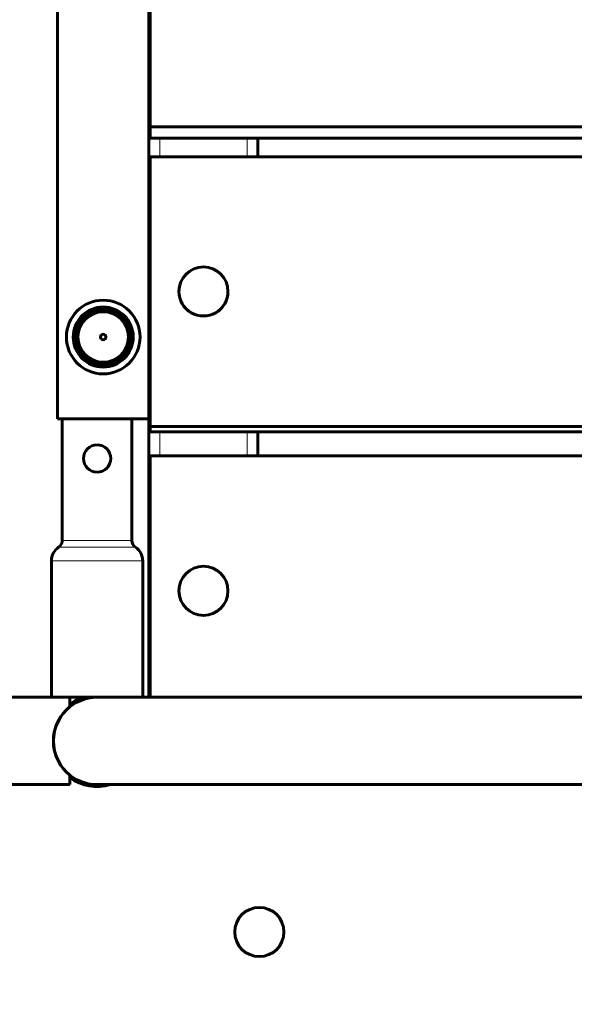
# Model space of a CAD drawing. Units: millimetres. Extents: x 1111 to 9263, y 1106 to 8531.
# Drawn here: x 6078 to 6282, y 5047 to 5407 of the extents above; entities that cross this region are included whole.
import ezdxf

# ---------------------------------------------------------------- set-up
doc = ezdxf.new("R2010")
doc.units = ezdxf.units.MM
doc.linetypes.add('K5LT_BASIC', pattern=[0])
doc.linetypes.add('K5LT_THIN', pattern=[0])
doc.styles.add('KDIMTEXTSTYLE', font='GOST_AU.SHX', dxfattribs={"width": 0.96, "oblique": 15, "height": 5})
doc.dimstyles.new('KDIMSTYLE (1.00)', dxfattribs={"dimtxt": 5, "dimasz": 1, "dimexe": 2, "dimexo": 0, "dimgap": 1, "dimtad": 1, "dimtxsty": 'KDIMTEXTSTYLE', "dimsah": 1, "dimcen": 0, "dimdle": 1, "dimadec": 0, "dimazin": 0, "dimtfac": 0.667, "dimtmove": 0, "dimatfit": 3, "dimfxl": 1, "dimtvp": 1, "dimtolj": 1, "dimtzin": 0, "dimarcsym": 0})

# ---------------------------------------------------------------- blocks, each defined once
blk = doc.blocks.new('KDIMARROW_01')
blk.add_hatch(color=0).paths.add_polyline_path([(0, 0), (-5, 0.66), (-4.5, 0), (-5, -0.66)])
at = {"color": 0, "linetype": 'K5LT_THIN', "lineweight": 18}
for p, q in [((-4.5, 0), (-5, 0.66)), ((-5, 0.66), (0, 0)), ((0, 0), (-5, -0.66)), ((-5, -0.66), (-4.5, 0)), ((0, 0), (-1, 0))]:
    blk.add_line(p, q, dxfattribs=at)

msp = doc.modelspace()

# ---------------------------------------------------------------- linework, layer by layer
at = {"color": 150, "linetype": 'K5LT_BASIC', "lineweight": 60, "true_color": 0x0080ff}
for p, q in [((6125.601, 5247.045), (6125.601, 6732.7)), ((6126.101, 5368.012), (6126.101, 5466.101)), ((6092.101, 5261.045), (6092.101, 5421.045)), ((6125.601, 5261.045), (6125.601, 5421.045)), ((6126.101, 5368.012), (6126.101, 5363.952)), ((6429.35, 5368.012), (6126.101, 5368.012)), ((6429.094, 5363.952), (6126.101, 5363.952)), ((6165.601, 5357.077), (6165.601, 5363.952)), ((6126.101, 5258.304), (6126.101, 5357.077)), ((6126.101, 5357.077), (6429.409, 5357.077)), ((6136.601, 5307.758), (6136.601, 5307.691)), ((6154.601, 5307.758), (6154.601, 5307.691)), ((6125.601, 5261.045), (6092.101, 5261.045)), ((6093.843, 5216.529), (6093.843, 5261.045)), ((6119.343, 5216.529), (6119.343, 5261.045)), ((6126.101, 5258.304), (6126.101, 5256.27)), ((6434.093, 5258.304), (6126.101, 5258.304)), ((6434.093, 5256.27), (6126.101, 5256.27)), ((6165.601, 5247.545), (6165.601, 5256.27)), ((6125.601, 5159.045), (6125.601, 5247.045)), ((6126.101, 5247.545), (6434.093, 5247.545)), ((6126.101, 5159.045), (6126.101, 5247.545)), ((6089.843, 5159.045), (6089.843, 5209.045)), ((6123.343, 5159.045), (6123.343, 5209.045)), ((6066.593, 5159.045), (6089.843, 5159.045)), ((6089.843, 5159.045), (6123.343, 5159.045)), ((6096.593, 5159.045), (6096.593, 5155.535)), ((6106.593, 5159.045), (6415.596, 5159.045)), ((6096.593, 5130.555), (6096.593, 5127.045)), ((6066.593, 5127.045), (6096.593, 5127.045)), ((6106.593, 5127.045), (6736.593, 5127.045))]:
    msp.add_line(p, q, dxfattribs=at)
at = {"color": 7, "linetype": 'K5LT_THIN', "lineweight": 18}
for p, q in [((6129.601, 5357.077), (6129.601, 5363.952)), ((6161.601, 5357.077), (6161.601, 5363.952)), ((6129.601, 5247.545), (6129.601, 5256.27)), ((6161.601, 5247.545), (6161.601, 5256.27)), ((6126.101, 5247.045), (6125.601, 5247.045)), ((6092.51, 5214.034), (6106.593, 5214.034)), ((6093.843, 5216.529), (6106.593, 5216.529)), ((6106.593, 5216.529), (6119.343, 5216.529)), ((6106.593, 5214.034), (6120.676, 5214.034)), ((6089.843, 5209.045), (6106.593, 5209.045)), ((6106.593, 5209.045), (6123.343, 5209.045))]:
    msp.add_line(p, q, dxfattribs=at)
at = {"color": 150, "linetype": 'K5LT_BASIC', "lineweight": 60, "true_color": 0x0080ff}
for centre, radius in [((6108.851, 5291.045), 13.5), ((6108.851, 5291.045), 11), ((6108.851, 5291.045), 10.3), ((6108.851, 5291.045), 10), ((6108.851, 5291.045), 9.255), ((6108.851, 5291.045), 1), ((6145.601, 5198.045), 9), ((6166.101, 5073.045), 9)]:
    msp.add_circle(centre, radius, dxfattribs=at)
for centre, radius, start, end in [((6106.593, 5246.529), 5, 90, 180), ((6106.593, 5246.529), 5, 270, 90), ((6106.593, 5246.529), 5, 180, 270), ((6095.843, 5209.045), 6, 123.74899, 180), ((6090.843, 5216.529), 3, 303.74899, 0), ((6122.343, 5216.529), 3, 180, 236.25101), ((6117.343, 5209.045), 6, 0, 56.25101), ((6106.593, 5143.045), 16, 90, 270), ((6106.593, 5143.045), 16.75, 107.21055, 126.65641), ((6106.593, 5143.045), 16, 128.68219, 180), ((6106.593, 5143.045), 16, 180, 231.31781), ((6106.593, 5143.045), 16.75, 233.34359, 287.21055)]:
    msp.add_arc(centre, radius, start, end, dxfattribs=at)
for centre, start_param, end_param in [((6145.601, 5307.758), 3.1415927, 6.2831853), ((6145.601, 5307.758), 0, 3.1415927), ((6145.601, 5307.691), 0, 3.1415927)]:
    msp.add_ellipse(centre, major_axis=(-9, 0), ratio=0.9976974, start_param=start_param, end_param=end_param, dxfattribs=at)

# ---------------------------------------------------------------- dimensions: what is measured, and where the dimension line sits
at = {"color": 7}
msp.add_linear_dim(base=(9261.37, 8531.045), p1=(5828.601, 1861.544), p2=(6738.351, 8531.045), angle=90, location=(9261.37, 5196.295), dimstyle='KDIMSTYLE (1.00)', override={"dimexo": 0, "dimpost": '\\H5.0;\\W0.965;\\Q15;<>', "dimblk1": 'KDIMARROW_01', "dimblk2": 'KDIMARROW_01', "dimse1": 0, "dimse2": 0, "dimclrt": 7, "dimtolj": 1}, dxfattribs=at).render()

doc.saveas('drawing.dxf')
